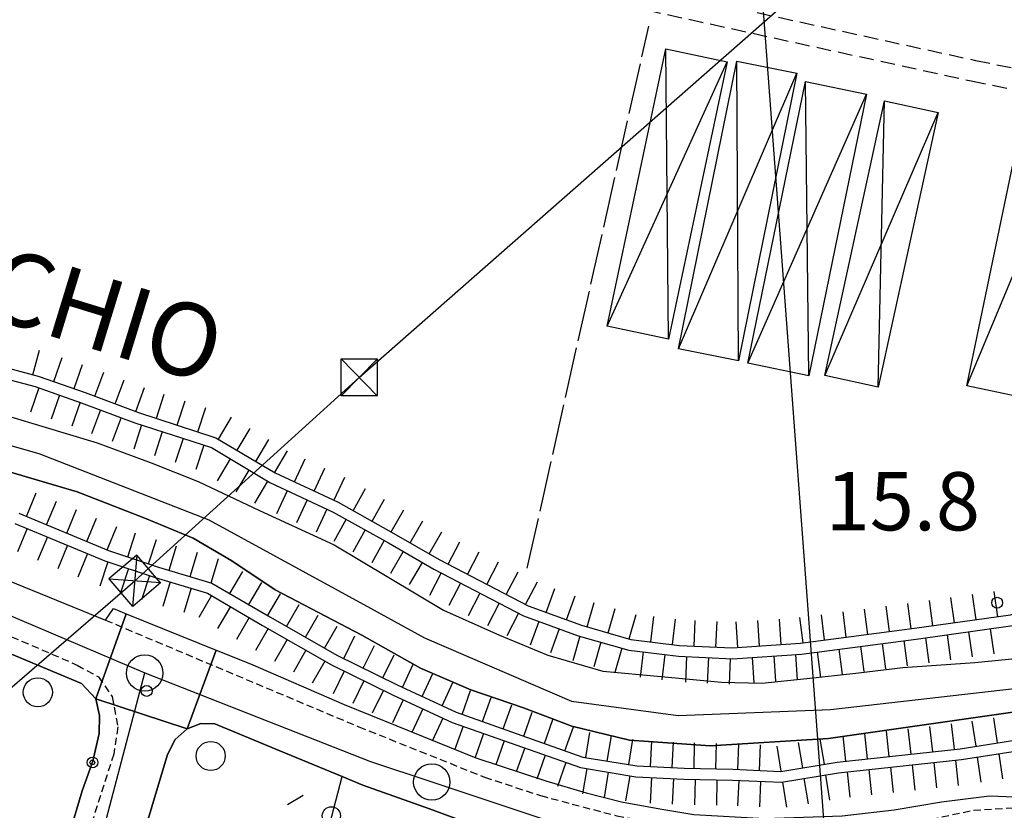
# Model space of a CAD drawing. Extents: x 1737300 to 1741609, y 5045594 to 5048722.
# Drawn here: x 1737954 to 1738089, y 5045986 to 5046095 of the extents above; entities that cross this region are included whole.
import ezdxf

# ---------------------------------------------------------------- set-up
doc = ezdxf.new("R2010")
doc.units = 0
for name, pattern in [('C', [10, 5, 5]), ('L17', [8, 7, -1]), ('L3', [1.5, 1, -0.5]), ('L7', [3, 2, -1])]:
    doc.linetypes.add(name, pattern=pattern)
for name, color, linetype in [('11B2', 1, 'C'), ('14O15', 3, 'C'), ('16A1', 1, 'C'), ('19B2', 1, 'C'), ('19C3', 2, 'C'), ('21O15', 1, 'C'), ('22H8', 1, 'C'), ('297', 7, 'CONTINUOUS'), ('298', 7, 'CONTINUOUS'), ('2E5', 3, 'C'), ('2J10', 2, 'L7'), ('2L12', 1, 'L3'), ('3B2', 1, 'C'), ('3C3', 1, 'C'), ('4A1', 3, 'C'), ('4AJ36', 1, 'C'), ('4E5', 2, 'L17'), ('5F6', 1, 'C'), ('5O15', 2, 'C'), ('6H8', 2, 'C'), ('8B2', 2, 'C'), ('8C3', 1, 'C'), ('A2E5', 1, 'C'), ('A4A1', 1, 'C'), ('I2E5', 7, 'CONTINUOUS'), ('N2H8', 2, 'C'), ('N2P16', 2, 'C')]:
    doc.layers.add(name, color=color, linetype=linetype)

# ---------------------------------------------------------------- blocks, each defined once
blk = doc.blocks.new('5F6')
at = {"layer": '5F6'}
blk.add_circle((0, 0), 2, dxfattribs=at)
blk = doc.blocks.new('11B2')
at = {"layer": '11B2'}
blk.add_circle((0, 0), 0.75, dxfattribs=at)
blk = doc.blocks.new('8B2')
at = {"layer": '8B2'}
for points in [[(-2.48309, -2.49104), (2.51475, -2.49104), (2.51475, 2.55434), (-2.48309, -2.52218), (-2.48309, 2.5232), (2.48208, 2.5232)], [(-2.48309, 2.5232), (2.48208, -2.52218)]]:
    blk.add_lwpolyline(points, dxfattribs=at)
blk = doc.blocks.new('N2P16')
at = {"layer": 'N2P16'}
blk.add_circle((0, -0.00928), 2.5, dxfattribs=at)
blk = doc.blocks.new('N2H8')
at = {"layer": 'N2H8'}
blk.add_circle((0, -0.00928), 2.5, dxfattribs=at)
blk = doc.blocks.new('19B2')
at = {"layer": '19B2'}
for centre, radius in [((0, 0), 0.75), ((0, -0.02417), 0.32738)]:
    blk.add_circle(centre, radius, dxfattribs=at)
blk = doc.blocks.new('19C3')
at = {"layer": '19C3'}
for points in [[(-6.32083, -0.02486), (-4.55306, 1.74291)], [(6.17917, -0.02486), (7.94694, -1.79262)]]:
    blk.add_lwpolyline(points, dxfattribs=at)
blk.add_circle((-0.07083, -0.02486), 1.25, dxfattribs=at)
blk = doc.blocks.new('22H8')
at = {"layer": '22H8'}
blk.add_line((0, 0), (0, 3.5), dxfattribs=at)

msp = doc.modelspace()

# ---------------------------------------------------------------- linework, layer by layer
at = {"layer": '16A1'}
msp.add_line((1738084.50474, 5045715.82223), (1737876.77059, 5048488.90313), dxfattribs=at)
at = {"layer": '21O15'}
for p, q in [((1738042.99063, 5046050.95735, -3333), (1738042.60202, 5046090.87756, -3333)), ((1738034.55261, 5046052.7392, -3333), (1738051.03996, 5046089.09671, -3333)), ((1738052.59131, 5046047.97895, -3333), (1738052.36603, 5046089.17297, -3333)), ((1738044.35747, 5046049.64572, -3333), (1738060.59994, 5046087.5052, -3333)), ((1738062.25563, 5046045.94497, -3333), (1738061.82908, 5046086.37179, -3333)), ((1738053.88475, 5046047.66064, -3333), (1738070.19099, 5046084.65544, -3333)), ((1738071.7829, 5046044.37507, -3333), (1738072.68976, 5046083.72242, -3333)), ((1738064.44655, 5046045.97569, -3333), (1738080.02649, 5046082.11682, -3333)), ((1738083.97646, 5046044.53622, -3333), (1738098.06929, 5046078.35972, -3333))]:
    msp.add_line(p, q, dxfattribs=at)
at = {"layer": '297'}
msp.add_polyline3d([(1737968.40154, 5046013.2336, 14.404), (1737980.80236, 5046008.23058, 14.358), (1737976.80304, 5045997.39817, 14.37), (1737964.23099, 5046001.54096, 14.496), (1737968.40154, 5046013.2336, 14.404)], close=True, dxfattribs=at)
at = {"layer": '298'}
for points in [[(1737941.05154, 5046022.31769, 14.4), (1737965.55161, 5046012.36128, 14.41), (1737966.65604, 5046013.93723, 14.41), (1737968.40154, 5046013.2336, 14.404), (1737964.23099, 5046001.54096, 14.496), (1737962.25502, 5046003.6614, 14.485), (1737949.75276, 5046008.86742, 14.498)], [(1738017.95525, 5045983.53333, 14.277), (1738010.11654, 5045986.40504, 14.331), (1738000.94858, 5045989.67159, 14.415), (1737998.09464, 5045990.84778, 14.442), (1737989.5248, 5045994.38978, 14.48), (1737980.59787, 5045998.09356, 14.41), (1737978.68374, 5045998.12971, 14.38), (1737976.80304, 5045997.39817, 14.37), (1737980.80236, 5046008.23058, 14.358), (1737980.80236, 5046008.23058, 14.358), (1737985.52807, 5046006.32512, 14.34), (1737998.364, 5046000.74797, 14.34), (1738016.4636, 5045993.40693, 14.36), (1738026.09076, 5045990.2891, 14.36), (1738031.638, 5045988.60863, 14.36), (1738036.52703, 5045987.36124, 14.36), (1738041.76984, 5045986.39807, 14.36), (1738046.43404, 5045985.63525, 14.36)], [(1737948.78984, 5045943.26149, 14.281), (1737955.02478, 5045964.21255, 14.711), (1737956.4318, 5045968.95207, 14.553), (1737962.35948, 5045988.87728, 14.443), (1737963.8486, 5045992.94904, 14.488), (1737964.71193, 5045996.79342, 14.505), (1737964.74733, 5045999.25304, 14.503), (1737964.23099, 5046001.54096, 14.496), (1737964.23099, 5046001.54096, 14.496), (1737976.80304, 5045997.39817, 14.37), (1737975.15712, 5045995.94212, 14.35), (1737974.11188, 5045993.89725, 14.31), (1737961.42699, 5045951.63905, 14.19), (1737958.32767, 5045941.87189, 14.17), (1737958.07736, 5045939.45634, 14.17), (1737958.62365, 5045937.49157, 14.17), (1737959.3976, 5045935.95502, 14.18), (1737960.68552, 5045935.06769, 14.25), (1737975.93495, 5045930.43245, 14.355), (1737973.11047, 5045921.06595, 14.371), (1737957.59117, 5045926.17137, 14.331), (1737955.3682, 5045927.39882, 14.325), (1737952.21402, 5045929.77198, 14.312)], [(1738066.848, 5045985.46038, 14.41), (1738073.99323, 5045986.30442, 14.37), (1738080.52645, 5045987.36637, 14.32), (1738087.10792, 5045988.19928, 14.32), (1738095.09904, 5045987.88521, 14.33)]]:
    msp.add_polyline3d(points, dxfattribs=at)
at = {"layer": '2E5'}
for points in [[(1737905.49493, 5046036.37395, 14.59), (1737915.61985, 5046032.56836, 14.39), (1737941.05154, 5046022.31769, 14.4), (1737965.55161, 5046012.36128, 14.41), (1737966.65604, 5046013.93723, 14.41), (1737968.40154, 5046013.2336, 14.404), (1737980.80236, 5046008.23058, 14.358), (1737985.52807, 5046006.32512, 14.34), (1737998.364, 5046000.74797, 14.34), (1738016.4636, 5045993.40693, 14.36), (1738026.09076, 5045990.2891, 14.36), (1738031.638, 5045988.60863, 14.36), (1738036.52703, 5045987.36124, 14.36), (1738041.76984, 5045986.39807, 14.36), (1738046.43404, 5045985.63525, 14.36), (1738056.21958, 5045985.10258, 14.42), (1738066.848, 5045985.46038, 14.41), (1738073.99323, 5045986.30442, 14.37), (1738080.52645, 5045987.36637, 14.32), (1738087.10792, 5045988.19928, 14.32), (1738095.09904, 5045987.88521, 14.33), (1738100.23642, 5045986.97732, 14.35), (1738104.17268, 5045985.87818, 14.36), (1738107.06908, 5045983.50577, 14.84)], [(1737980.96131, 5045928.90452, 14.39), (1737975.93495, 5045930.43245, 14.355), (1737960.68552, 5045935.06769, 14.25), (1737959.3976, 5045935.95502, 14.18), (1737958.62365, 5045937.49157, 14.17), (1737958.07736, 5045939.45634, 14.17), (1737958.32767, 5045941.87189, 14.17), (1737961.42699, 5045951.63905, 14.19), (1737974.11188, 5045993.89725, 14.31), (1737975.15712, 5045995.94212, 14.35), (1737976.80304, 5045997.39817, 14.37), (1737978.68374, 5045998.12971, 14.38), (1737980.59787, 5045998.09356, 14.41), (1737989.5248, 5045994.38978, 14.48), (1737998.09464, 5045990.84778, 14.442)]]:
    msp.add_polyline3d(points, dxfattribs=at)
at = {"layer": '2J10'}
for points in [[(1737768.71541, 5046174.14673, 14.092), (1737772.06378, 5046170.54662, 14.1), (1737779.08219, 5046163.8719, 14.2), (1737783.15053, 5046160.6075, 14.21), (1737787.22962, 5046157.61468, 14.24), (1737791.83502, 5046155.11958, 14.25), (1737796.69042, 5046153.47756, 14.32), (1737802.03014, 5046151.74246, 14.32), (1737818.1476, 5046147.43403, 14.3), (1737837.24337, 5046143.52918, 14.2), (1737868.60715, 5046135.97926, 14.19), (1737893.6814, 5046129.76438, 14.25), (1737930.25268, 5046120.89264, 14.19), (1737951.15092, 5046115.61752, 13.97), (1737980.24999, 5046108.70123, 13.72), (1738031.11377, 5046098.13011, 13.7), (1738084.57478, 5046086.44981, 13.9), (1738108.6966, 5046081.55751, 13.83)], [(1738016.88104, 5046104.05291, 13.7), (1738031.72319, 5046100.97269, 13.7), (1738085.17782, 5046089.28389, 13.9), (1738109.26714, 5046084.39718, 13.83)]]:
    msp.add_polyline3d(points, dxfattribs=at)
at = {"layer": '2L12'}
for points in [[(1737965.55161, 5046012.36128, 14.41), (1738000.40298, 5045997.69259, 14.33), (1738017.68688, 5045990.77182, 14.28), (1738025.39847, 5045988.23156, 14.23), (1738035.86258, 5045985.4542, 14.31), (1738043.94957, 5045984.07427, 14.31), (1738052.49177, 5045982.99017, 14.31), (1738059.79199, 5045983.02349, 14.29), (1738070.24063, 5045984.10793, 14.29), (1738079.07458, 5045984.99321, 14.29), (1738084.90399, 5045986.24012, 14.29), (1738090.33127, 5045986.57641, 14.27)], [(1737950.405, 5046011.03127, 14.53), (1737951.29445, 5046010.67067, 14.53), (1737961.69141, 5046006.16541, 14.48), (1737964.60077, 5046004.55713, 14.47), (1737966.49625, 5046001.85103, 14.48), (1737967.25508, 5045997.67787, 14.51), (1737966.71161, 5045993.95472, 14.52), (1737961.32381, 5045977.18478, 14.34), (1737957.28487, 5045963.31982, 14.299), (1737951.55134, 5045943.64081, 14.24), (1737951.28897, 5045938.77542, 14.3), (1737952.12229, 5045934.34409, 14.31), (1737953.66333, 5045931.44296, 14.31), (1737957.33739, 5045928.72967, 14.33), (1737961.54934, 5045927.31021, 14.33), (1737973.3101, 5045923.52884, 14.39), (1737976.17802, 5045922.05886, 14.39), (1737978.35394, 5045919.78593, 14.4), (1737979.26637, 5045917.12352, 14.4), (1737979.07815, 5045913.77196, 14.4), (1737974.50255, 5045915.454, 14.34), (1737948.04252, 5045828.34087, 14.19), (1737953.33353, 5045825.6895, 14.27), (1737950.16224, 5045817.82035, 14.29)]]:
    msp.add_polyline3d(points, dxfattribs=at)
at = {"layer": '3B2'}
for points in [[(1737949.75276, 5046008.86742, 14.498), (1737962.25502, 5046003.6614, 14.485), (1737964.23099, 5046001.54096, 14.496), (1737964.74733, 5045999.25304, 14.503), (1737964.71193, 5045996.79342, 14.505), (1737963.8486, 5045992.94904, 14.488), (1737962.35948, 5045988.87728, 14.443), (1737956.4318, 5045968.95207, 14.553), (1737955.02478, 5045964.21255, 14.711), (1737948.78984, 5045943.26149, 14.281)], [(1737998.09464, 5045990.84778, 14.442), (1738000.94858, 5045989.67159, 14.415), (1738010.11654, 5045986.40504, 14.331), (1738017.95525, 5045983.53333, 14.277), (1738024.40941, 5045981.67409, 14.247)]]:
    msp.add_polyline3d(points, dxfattribs=at)
at = {"layer": '3C3'}
msp.add_line((1737989.80499, 5045958.84892, 14.266), (1737998.09464, 5045990.84778, 14.442), dxfattribs=at)
at = {"layer": '4A1'}
for points in [[(1737925.43007, 5046048.45609, 13.73), (1737964.4477, 5046036.72692, 13.58), (1737971.83058, 5046033.9695, 13.57), (1737978.32371, 5046031.38913, 13.57), (1737986.73587, 5046027.43519, 13.57), (1737997.02493, 5046022.71024, 13.69), (1738012.0212, 5046013.70271, 13.83), (1738019.73472, 5046010.29313, 13.95), (1738026.36625, 5046007.5386, 14), (1738033.95878, 5046005.32939, 14.03), (1738041.97113, 5046004.6248, 14.03), (1738050.28082, 5046003.83317, 14.04), (1738055.80596, 5046003.70646, 14.08), (1738061.98644, 5046004.34988, 14.14), (1738068.74101, 5046005.06738, 14.2), (1738075.20013, 5046005.86003, 14.2), (1738085.10806, 5046006.53192, 14.12), (1738117.531, 5046009.73253, 13.96), (1738161.66086, 5046013.01773, 13.76), (1738178.11028, 5046014.31996, 13.85), (1738183.25914, 5046015.8699, 13.73), (1738184.34671, 5046016.19806, 13.705)], [(1737931.32156, 5046038.93912, 13.54), (1737961.66265, 5046029.98078, 13.59), (1737970.96064, 5046026.3439, 13.59), (1737977.62119, 5046023.60358, 13.6), (1737982.93169, 5046020.49138, 13.62), (1737988.9101, 5046016.50859, 13.62), (1738000.80482, 5046010.30938, 13.55), (1738008.88808, 5046005.73912, 13.55), (1738015.7866, 5046002.75388, 13.55), (1738023.05276, 5046000.30962, 13.64), (1738029.69763, 5045997.77872, 13.62), (1738037.59011, 5045995.86274, 13.6), (1738048.68004, 5045995.07978, 13.6), (1738064.95507, 5045996.09919, 13.41), (1738098.66161, 5046000.88014, 13.17), (1738133.43097, 5046004.04389, 13.03), (1738160.01893, 5046005.96509, 12.99), (1738168.12601, 5046006.51312, 12.99), (1738176.59973, 5046007.1869, 12.98), (1738181.32148, 5046007.42322, 13.16)]]:
    msp.add_polyline3d(points, dxfattribs=at)
at = {"layer": '4AJ36'}
for points in [[(1737925.43007, 5046048.45609, 13.73), (1737964.4477, 5046036.72692, 13.58), (1737971.83058, 5046033.9695, 13.57), (1737978.32371, 5046031.38913, 13.57), (1737986.73587, 5046027.43519, 13.57), (1737997.02493, 5046022.71024, 13.69), (1738012.0212, 5046013.70271, 13.83), (1738019.73472, 5046010.29313, 13.95), (1738026.36625, 5046007.5386, 14), (1738033.95878, 5046005.32939, 14.03), (1738041.97113, 5046004.6248, 14.03), (1738050.28082, 5046003.83317, 14.04), (1738055.80596, 5046003.70646, 14.08), (1738061.98644, 5046004.34988, 14.14), (1738068.74101, 5046005.06738, 14.2), (1738075.20013, 5046005.86003, 14.2), (1738085.10806, 5046006.53192, 14.12), (1738117.531, 5046009.73253, 13.96)], [(1738098.66161, 5046000.88014, 13.17), (1738064.95507, 5045996.09919, 13.41), (1738048.68004, 5045995.07978, 13.6), (1738037.59011, 5045995.86274, 13.6), (1738029.69763, 5045997.77872, 13.62), (1738023.05276, 5046000.30962, 13.64), (1738015.7866, 5046002.75388, 13.55), (1738008.88808, 5046005.73912, 13.55), (1738000.80482, 5046010.30938, 13.55), (1737988.9101, 5046016.50859, 13.62), (1737982.93169, 5046020.49138, 13.62), (1737977.62119, 5046023.60358, 13.6), (1737970.96064, 5046026.3439, 13.59), (1737961.66265, 5046029.98078, 13.59), (1737931.32156, 5046038.93912, 13.54)]]:
    msp.add_polyline3d(points, dxfattribs=at)
at = {"layer": '4E5'}
msp.add_line((1738023.55713, 5046019.51075, 15.439), (1738040.27043, 5046093.97019, 13.783), dxfattribs=at)
at = {"layer": '5O15'}
for points in [[(1738042.60202, 5046090.87756, 14.116), (1738051.03996, 5046089.09671, 14.168), (1738042.99063, 5046050.95735, 14.404), (1738034.55261, 5046052.7392, 14.212), (1738042.60202, 5046090.87756, 14.116)], [(1738044.35747, 5046049.64572, 14.356), (1738052.36603, 5046089.17297, 14.372), (1738060.59994, 5046087.5052, 14.324), (1738052.59131, 5046047.97895, 14.35), (1738044.35747, 5046049.64572, 14.356)], [(1738061.82908, 5046086.37179, 14.324), (1738070.19099, 5046084.65544, 14.324), (1738062.25563, 5046045.94497, 14.324), (1738053.88475, 5046047.66064, 14.42), (1738061.82908, 5046086.37179, 14.324)], [(1738064.44655, 5046045.97569, 14.372), (1738072.68976, 5046083.72242, 14.372), (1738080.02649, 5046082.11682, 14.324), (1738071.7829, 5046044.37507, 14.364), (1738064.44655, 5046045.97569, 14.372)], [(1738091.32006, 5046079.76663, 14.516), (1738098.06929, 5046078.35972, 14.56), (1738090.72568, 5046043.1293, 14.788), (1738083.97646, 5046044.53622, 14.964), (1738091.32006, 5046079.76663, 14.516)]]:
    msp.add_polyline3d(points, close=True, dxfattribs=at)
at = {"layer": '6H8'}
for points in [[(1737949.81121, 5046047.62567, 15.87), (1737956.33524, 5046045.87797, 15.87), (1737962.76972, 5046043.65223, 15.85), (1737970.09017, 5046040.89816, 15.81), (1737980.7546, 5046037.42781, 15.77), (1737988.88976, 5046032.57964, 15.73), (1737997.55847, 5046028.54764, 15.69), (1738005.21227, 5046024.27516, 15.6), (1738011.43605, 5046020.67177, 15.49), (1738023.67232, 5046014.31762, 15.55), (1738031.01018, 5046011.63906, 15.62), (1738037.80734, 5046009.69921, 15.7), (1738044.47292, 5046008.88673, 15.71), (1738051.73713, 5046008.55733, 15.72), (1738061.12257, 5046009.18908, 15.88), (1738076.80302, 5046011.238, 15.89), (1738089.97686, 5046013.06609, 15.89), (1738103.36492, 5046017.17565, 15.87), (1738120.13703, 5046023.36785, 15.89), (1738140.35561, 5046029.68482, 15.86), (1738156.64332, 5046035.12773, 15.76)], [(1737949.4188, 5046046.17024, 15.87), (1737955.9105, 5046044.43917, 15.87), (1737962.24884, 5046042.23832, 15.85), (1737969.60073, 5046039.47958, 15.81), (1737980.13624, 5046036.05674, 15.77)], [(1737980.13624, 5046036.05674, 15.77), (1737988.17378, 5046031.25341, 15.73), (1737996.88328, 5046027.21243, 15.69), (1738004.47194, 5046022.96615, 15.6), (1738010.72054, 5046019.35259, 15.49), (1738023.04598, 5046012.94596, 15.55), (1738030.55362, 5046010.20991, 15.62), (1738037.50211, 5046008.23125, 15.7), (1738044.33423, 5046007.39113, 15.71), (1738051.75542, 5046007.05444, 15.72), (1738061.2735, 5046007.69612, 15.88), (1738077.0003, 5046009.75553, 15.89), (1738090.31468, 5046011.59515, 15.89), (1738103.84711, 5046015.75864, 15.87), (1738120.62721, 5046021.95144, 15.89), (1738140.79981, 5046028.25293, 15.86), (1738157.12552, 5046033.71072, 15.76)], [(1737953.63962, 5046027.05227, 16.21), (1737965.99667, 5046021.91059, 16.2), (1737972.88015, 5046019.64828, 16.19), (1737980.21389, 5046017.43974, 16.19), (1737987.92436, 5046012.93283, 16.27), (1737997.37742, 5046007.53353, 16.37), (1738005.68294, 5046003.45025, 16.29), (1738013.79205, 5045999.68621, 16.25), (1738031.20652, 5045993.53939, 16.18), (1738038.63054, 5045992.32141, 16.21), (1738045.15016, 5045991.99841, 16.23), (1738051.82768, 5045991.85672, 16.25), (1738058.43104, 5045991.56708, 16.27), (1738066.14634, 5045992.84693, 16.27), (1738083.05703, 5045994.68513, 16.27), (1738093.76876, 5045996.34084, 16.29), (1738106.43976, 5045997.45133, 16.18), (1738145.09377, 5046000.20505, 16.02), (1738177.94767, 5046002.16432, 15.83)], [(1737953.12582, 5046025.65092, 16.21), (1737965.47497, 5046020.50765, 16.2), (1737972.41562, 5046018.21853, 16.19), (1737979.59796, 5046016.0498, 16.19), (1737987.16725, 5046011.6336, 16.27), (1737996.66251, 5046006.20637, 16.37), (1738005.0318, 5046002.1018, 16.29), (1738013.23695, 5045998.30083, 16.25), (1738030.8527, 5045992.09086, 16.18), (1738038.46891, 5045990.82409, 16.21), (1738045.09805, 5045990.49827, 16.23), (1738051.7916, 5045990.35678, 16.25), (1738058.51269, 5045990.06191, 16.27), (1738066.34414, 5045991.35748, 16.27), (1738083.25483, 5045993.19568, 16.27), (1738093.94262, 5045994.8496, 16.29), (1738106.5518, 5045995.95546, 16.18), (1738145.20581, 5045998.70917, 16.02), (1738178.08436, 5046001.0624, 16.786)]]:
    msp.add_polyline3d(points, dxfattribs=at)
at = {"layer": '8C3'}
msp.add_polyline3d([(1737826.51331, 5045894.7638, 22.81), (1737848.34908, 5045913.13567, 14.34), (1737929.6389, 5045983.26461, 14.34), (1737969.62813, 5046017.77107, 14.435), (1738000.44121, 5046045.71864, 13.98), (1738122.42757, 5046152.82825, 13.738), (1738236.12845, 5046253.00264, 14.016), (1738322.68892, 5046327.44912, 13.93), (1738453.69999, 5046442.74081, 13.537), (1738584.29452, 5046554.38336, 13.237), (1738717.20863, 5046672.30636, 12.756), (1738851.87867, 5046789.78962, 13.916), (1738986.50129, 5046907.07714, 13.79), (1739122.02329, 5047011.52961, 13.81), (1739262.00731, 5047120.42436, 13.362), (1739311.54754, 5047157.64202, 13.093), (1739405.31171, 5047228.07693, 13.808), (1739532.74154, 5047326.33722, 14.174), (1739532.74154, 5047326.33722, 14.174), (1739569.49586, 5047354.56533, 33.606)], dxfattribs=at)
at = {"layer": 'A2E5', "flags": 128}
for points in [[(1737853.92347, 5045839.12324), (1737860.28362, 5045861.64307), (1737864.5767, 5045876.81469), (1737868.86173, 5045891.98672), (1737881.06808, 5045935.18478), (1737882.92596, 5045941.76419), (1737889.99967, 5045967.62379), (1737897.08044, 5045993.48292), (1737903.97586, 5046018.68335), (1737907.65315, 5046032.12811), (1737928.53545, 5046023.20944), (1737949.41676, 5046014.2907), (1737970.96211, 5046005.08874)], [(1737987.06884, 5045922.99691), (1737982.85162, 5045924.16526), (1737961.9618, 5045929.95752), (1737956.78498, 5045934.0164), (1737954.20293, 5045941.39047), (1737970.96211, 5046005.08874)], [(1737970.96211, 5046005.08874), (1738001.99003, 5045992.91858), (1738010.42666, 5045990.11071), (1738027.46993, 5045984.4345), (1738049.2605, 5045979.26929), (1738063.10086, 5045979.84359), (1738066.98282, 5045980.00498), (1738073.94201, 5045981.0166), (1738080.91025, 5045982.02789), (1738087.29601, 5045982.95645), (1738092.65155, 5045982.59039), (1738098.00645, 5045982.21927), (1738104.28452, 5045978.5337), (1738107.61133, 5045968.94195), (1738103.91837, 5045953.81823), (1738098.54203, 5045941.07254), (1738096.94615, 5045937.27458), (1738095.05721, 5045932.7968), (1738086.28977, 5045920.03079), (1738081.64178, 5045913.26647), (1738073.12159, 5045900.86797), (1738071.09526, 5045899.57698), (1738069.06102, 5045898.28438), (1738031.94834, 5045909.47036), (1738009.51273, 5045916.23194), (1737987.06884, 5045922.99691)]]:
    msp.add_lwpolyline(points, dxfattribs=at)
at = {"layer": 'A4A1', "flags": 128}
msp.add_lwpolyline([(1737463.85028, 5046341.00911), (1737492.67015, 5046324.53705), (1737527.90389, 5046308.7249), (1737555.61121, 5046295.28431), (1737586.09155, 5046283.42129), (1737601.13361, 5046276.30562), (1737611.82006, 5046269.19365), (1737622.3187, 5046257.47961), (1737642.90872, 5046229.01886), (1737686.45892, 5046163.78981), (1737707.16191, 5046131.10249), (1737716.65785, 5046116.8694), (1737728.93033, 5046105.0104), (1737744.76634, 5046098.28711), (1737844.51435, 5046067.0585), (1737956.41131, 5046035.23548), (1737979.76539, 5046026.14593), (1738002.02547, 5046013.98898), (1738009.45107, 5046009.93808), (1738029.63517, 5046001.23687), (1738044.28511, 5045999.26341), (1738065.26147, 5046000.05529), (1738123.83991, 5046006.77332), (1738187.78006, 5046011.36978), (1738206.04577, 5046012.6837)], dxfattribs=at)
at = {"layer": 'I2E5'}
for points in [[(1737889.15733, 5045948.52976, 14.79), (1737893.81005, 5045964.65696, 14.342), (1737895.43044, 5045970.95283, 14.341), (1737900.90162, 5045989.32753, 14.337), (1737901.73857, 5045994.47463, 14.333), (1737907.40247, 5046018.01538, 14.446), (1737908.67545, 5046021.51838, 14.492), (1737910.18274, 5046023.56676, 14.52), (1737912.56092, 5046024.4579, 14.52), (1737922.25648, 5046020.11873, 14.636), (1737926.99587, 5046018.33865, 14.63), (1737936.5705, 5046014.35545, 14.635), (1737944.81956, 5046010.91879, 14.5), (1737949.75276, 5046008.86742, 14.498), (1737962.25502, 5046003.6614, 14.485), (1737964.23099, 5046001.54096, 14.496)], [(1737973.11047, 5045921.06595, 14.371), (1737957.59117, 5045926.17137, 14.331), (1737955.3682, 5045927.39882, 14.325), (1737952.21402, 5045929.77198, 14.312), (1737950.85114, 5045931.75382, 14.318), (1737950.45462, 5045932.33485, 14.318), (1737949.10744, 5045935.6737, 14.32), (1737948.54362, 5045939.02409, 14.313), (1737948.78984, 5045943.26149, 14.281), (1737955.02478, 5045964.21255, 14.711), (1737956.4318, 5045968.95207, 14.553), (1737962.35948, 5045988.87728, 14.443), (1737963.8486, 5045992.94904, 14.488), (1737964.71193, 5045996.79342, 14.505), (1737964.74733, 5045999.25304, 14.503), (1737964.23099, 5046001.54096, 14.496)], [(1737998.09464, 5045990.84778, 14.442), (1738000.94858, 5045989.67159, 14.415), (1738010.11654, 5045986.40504, 14.331), (1738017.95525, 5045983.53333, 14.277), (1738024.40941, 5045981.67409, 14.247)]]:
    msp.add_polyline3d(points, dxfattribs=at)

# ---------------------------------------------------------------- block references
at = {"layer": '11B2'}
for p in [(1738088.15938, 5046014.74411, 15.77), (1737971.2334, 5046002.618, 14.42)]:
    msp.add_blockref('11B2', p, dxfattribs=at)
at = {"layer": '19B2', "rotation": 249.913}
msp.add_blockref('19B2', (1737963.79114, 5045992.79231, -3333), dxfattribs=at)
at = {"layer": '19C3', "rotation": 345.473}
msp.add_blockref('19C3', (1737996.70122, 5045985.47146, -3333), dxfattribs=at)
at = {"layer": '22H8'}
for p, rotation in [((1737955.5984, 5046046.0755, -3333), 344.9930000000001), ((1737958.44984, 5046045.14683, -3333), 340.9230000000001), ((1737961.28515, 5046044.16581, -3333), 340.9230000000001), ((1737964.10704, 5046043.14969, -3333), 339.383), ((1737956.42012, 5046044.26273, -3333), 160.853), ((1737966.91497, 5046042.0924, -3333), 339.383), ((1737969.72382, 5046041.03619, -3333), 339.383), ((1737959.25366, 5046043.27857, -3333), 160.853), ((1737972.57048, 5046040.09112, -3333), 341.973), ((1737962.08819, 5046042.29448, -3333), 160.853), ((1737975.42292, 5046039.16252, -3333), 341.973), ((1737978.27636, 5046038.234, -3333), 341.963), ((1737964.89859, 5046041.2444, -3333), 159.423), ((1737967.70729, 5046040.19018, -3333), 159.423), ((1737981.09267, 5046037.22548, -3333), 329.213), ((1737970.52995, 5046039.17713, -3333), 162.003), ((1737983.66968, 5046035.68959, -3333), 329.213), ((1737973.38324, 5046038.2506, -3333), 162.003), ((1737976.23661, 5046037.32308, -3333), 162.013), ((1737979.0899, 5046036.39655, -3333), 162.003), ((1737986.24663, 5046034.1547, -3333), 329.213), ((1737988.82464, 5046032.61889, -3333), 329.203), ((1737982.71149, 5046034.51771, -3333), 149.133), ((1737991.5414, 5046031.34619, -3333), 335.063), ((1737994.26155, 5046030.08176, -3333), 335.063), ((1737985.28674, 5046032.97868, -3333), 149.133), ((1737996.98177, 5046028.81633, -3333), 335.063), ((1737987.86198, 5046031.43965, -3333), 149.133), ((1737954.70264, 5046026.61041, -3333), 337.403), ((1737990.56542, 5046030.14388, -3333), 155.113), ((1737999.62237, 5046027.39552, -3333), 330.823), ((1737957.47263, 5046025.45702, -3333), 337.393), ((1737993.2865, 5046028.88053, -3333), 155.113), ((1738002.24203, 5046025.93302, -3333), 330.823), ((1737960.24255, 5046024.30463, -3333), 337.403), ((1737996.00849, 5046027.61824, -3333), 155.113), ((1738004.86169, 5046024.47053, -3333), 330.823), ((1737963.01247, 5046023.15224, -3333), 337.403), ((1737965.78247, 5046021.99885, -3333), 337.403), ((1737998.65957, 5046026.21827, -3333), 150.773), ((1738007.46087, 5046022.9734, -3333), 329.923), ((1737954.81004, 5046024.94872, -3333), 157.393), ((1737957.58004, 5046023.79533, -3333), 157.383), ((1737968.62673, 5046021.04557, -3333), 341.813), ((1738001.27738, 5046024.75363, -3333), 150.773), ((1738010.05751, 5046021.47007, -3333), 329.933), ((1737960.35004, 5046022.64194, -3333), 157.383), ((1737971.4767, 5046020.10977, -3333), 341.813), ((1737974.3381, 5046019.20892, -3333), 343.2430000000001), ((1738003.89626, 5046023.28807, -3333), 150.773), ((1738012.68503, 5046020.02321, -3333), 332.553), ((1737963.11904, 5046021.48848, -3333), 157.393), ((1737977.21084, 5046018.34402, -3333), 343.2430000000001), ((1738006.49822, 5046021.79416, -3333), 149.953), ((1738015.34787, 5046018.64016, -3333), 332.553), ((1737965.90068, 5046020.36705, -3333), 161.753), ((1737980.08358, 5046017.47912, -3333), 343.2430000000001), ((1738009.09471, 5046020.29283, -3333), 149.953), ((1738018.00965, 5046017.25804, -3333), 332.563), ((1737968.74995, 5046019.42718, -3333), 161.743), ((1737971.59915, 5046018.48832, -3333), 161.753), ((1737982.68686, 5046015.99434, -3333), 329.683), ((1738011.71606, 5046018.83447, -3333), 152.533), ((1738020.67249, 5046015.875, -3333), 332.553), ((1737974.46464, 5046017.59981, -3333), 163.203), ((1737985.27627, 5046014.48044, -3333), 329.693), ((1738014.37791, 5046017.45135, -3333), 152.533), ((1738023.33534, 5046014.49195, -3333), 332.553), ((1737977.33653, 5046016.73284, -3333), 163.193), ((1737980.14855, 5046015.72801, -3333), 149.743), ((1737987.86667, 5046012.96661, -3333), 329.693), ((1738017.03976, 5046016.06823, -3333), 152.543), ((1738026.13342, 5046013.41889, -3333), 339.943), ((1738028.95222, 5046012.39049, -3333), 339.943), ((1738085.25734, 5046012.41175, -3333), 7.903), ((1738088.22899, 5046012.82386, -3333), 7.903), ((1737990.47125, 5046011.47792, -3333), 330.273), ((1738019.70268, 5046014.68419, -3333), 152.533), ((1738031.78793, 5046011.41752, -3333), 344.073), ((1738076.34224, 5046011.17742, -3333), 7.443000000000001), ((1738079.31411, 5046011.58653, -3333), 7.903), ((1738082.28576, 5046011.99864, -3333), 7.903), ((1737982.73981, 5046014.21625, -3333), 149.743), ((1737993.07674, 5046009.99029, -3333), 330.273), ((1738022.36453, 5046013.30107, -3333), 152.543), ((1738034.67264, 5046010.59363, -3333), 344.073), ((1738037.55828, 5046009.77081, -3333), 344.073), ((1738064.44256, 5046009.62327, -3333), 7.443000000000001), ((1738067.41799, 5046010.0116, -3333), 7.443000000000001), ((1738070.39236, 5046010.40084, -3333), 7.443000000000001), ((1738073.3678, 5046010.78917, -3333), 7.433), ((1737985.33206, 5046012.70457, -3333), 149.743), ((1738025.14296, 5046012.1824, -3333), 159.973), ((1738040.52783, 5046009.36745, -3333), 353.043), ((1738043.50636, 5046009.00488, -3333), 353.043), ((1738046.49654, 5046008.79461, -3333), 357.393), ((1738049.49416, 5046008.6591, -3333), 357.403), ((1738052.4905, 5046008.60774, -3333), 3.852999999999982), ((1738055.4829, 5046008.8098, -3333), 3.863000000000048), ((1738058.47636, 5046009.01094, -3333), 3.852999999999982), ((1738061.46812, 5046009.23502, -3333), 7.443000000000001), ((1737987.92678, 5046011.20009, -3333), 150.243), ((1737995.68131, 5046008.5016, -3333), 330.273), ((1738027.96168, 5046011.15501, -3333), 159.973), ((1738081.26539, 5046010.34474, -3333), 187.863), ((1738084.23712, 5046010.75586, -3333), 187.863), ((1738087.20892, 5046011.16597, -3333), 187.863), ((1737990.53135, 5046009.7114, -3333), 150.243), ((1737998.3176, 5046007.07143, -3333), 333.823), ((1738001.01009, 5046005.74777, -3333), 333.823), ((1738030.7862, 5046010.14409, -3333), 164.103), ((1738033.67176, 5046009.32227, -3333), 164.103), ((1738072.34561, 5046009.14616, -3333), 187.463), ((1738075.31997, 5046009.53541, -3333), 187.463), ((1738078.29359, 5046009.93463, -3333), 187.863), ((1737993.13592, 5046008.2227, -3333), 150.243), ((1738003.70259, 5046004.42411, -3333), 333.823), ((1738036.55632, 5046008.50038, -3333), 164.103), ((1738039.50417, 5046007.98508, -3333), 172.993), ((1738042.48192, 5046007.61944, -3333), 172.993), ((1738060.44127, 5046007.64081, -3333), 183.863), ((1738063.42159, 5046007.97735, -3333), 187.463), ((1738066.39588, 5046008.36759, -3333), 187.463), ((1738069.37024, 5046008.75684, -3333), 187.463), ((1737995.74057, 5046006.73301, -3333), 150.243), ((1738006.40186, 5046003.117, -3333), 335.0930000000001), ((1738045.46729, 5046007.33961, -3333), 177.393), ((1738048.46392, 5046007.20403, -3333), 177.393), ((1738051.46062, 5046007.06745, -3333), 177.393), ((1738054.45448, 5046007.23653, -3333), 183.863), ((1738057.44787, 5046007.43867, -3333), 183.863), ((1737998.40319, 5046005.35295, -3333), 153.873), ((1738009.12294, 5046001.85364, -3333), 335.0930000000001), ((1738001.09653, 5046004.03136, -3333), 153.873), ((1738011.845, 5046000.59036, -3333), 335.103), ((1738003.7898, 5046002.71076, -3333), 153.873), ((1738014.59652, 5045999.40249, -3333), 340.563), ((1738006.49877, 5046001.42143, -3333), 155.143), ((1738017.42513, 5045998.40392, -3333), 340.5530000000001), ((1738009.22162, 5046000.16121, -3333), 155.153), ((1738020.25473, 5045997.40541, -3333), 340.5530000000001), ((1738023.08333, 5045996.40684, -3333), 340.563), ((1738011.94354, 5045998.89993, -3333), 155.143), ((1738025.91293, 5045995.40834, -3333), 340.563), ((1738082.27912, 5045994.60079, -3333), 6.202999999999999), ((1738085.24895, 5045995.0238, -3333), 8.793), ((1738088.2141, 5045995.48255, -3333), 8.793), ((1738014.72226, 5045997.77727, -3333), 160.583), ((1738017.55179, 5045996.77977, -3333), 160.583), ((1738028.74153, 5045994.40976, -3333), 340.563), ((1738031.58821, 5045993.47772, -3333), 350.6830000000001), ((1738070.34919, 5045993.30312, -3333), 6.202999999999999), ((1738073.3324, 5045993.62784, -3333), 6.212999999999998), ((1738076.31469, 5045993.95149, -3333), 6.202999999999999), ((1738079.2969, 5045994.27614, -3333), 6.202999999999999), ((1738020.38131, 5045995.78226, -3333), 160.583), ((1738034.54793, 5045992.99139, -3333), 350.6830000000001), ((1738037.50864, 5045992.50514, -3333), 350.6830000000001), ((1738040.49171, 5045992.22915, -3333), 357.1630000000001), ((1738043.48831, 5045992.08053, -3333), 357.1630000000001), ((1738046.48606, 5045991.9701, -3333), 358.783), ((1738049.48536, 5045991.90593, -3333), 358.783), ((1738061.4383, 5045992.06609, -3333), 9.413), ((1738064.39807, 5045992.55654, -3333), 9.413), ((1738067.36691, 5045992.97947, -3333), 6.202999999999999), ((1738023.21083, 5045994.78476, -3333), 160.583), ((1738052.48471, 5045991.82771, -3333), 357.4930000000001), ((1738055.48204, 5045991.6962, -3333), 357.4930000000001), ((1738058.47854, 5045991.57565, -3333), 9.413), ((1738088.36525, 5045993.9866, -3333), 188.803), ((1738026.04036, 5045993.78726, -3333), 160.583), ((1738028.86981, 5045992.79075, -3333), 160.583), ((1738079.44791, 5045992.78218, -3333), 186.203), ((1738082.4302, 5045993.10584, -3333), 186.203), ((1738085.4001, 5045993.52784, -3333), 188.803), ((1738031.73821, 5045991.94358, -3333), 170.553), ((1738034.69738, 5045991.45119, -3333), 170.553), ((1738067.51799, 5045991.48451, -3333), 186.203), ((1738070.5002, 5045991.80916, -3333), 186.2130000000001), ((1738073.48249, 5045992.13281, -3333), 186.2130000000001), ((1738076.4657, 5045992.45753, -3333), 186.203), ((1738037.65647, 5045990.9598, -3333), 170.553), ((1738040.64307, 5045990.71716, -3333), 177.183), ((1738043.63959, 5045990.56954, -3333), 177.183), ((1738046.63782, 5045990.46617, -3333), 178.793), ((1738049.63704, 5045990.40299, -3333), 178.793), ((1738052.63577, 5045990.31972, -3333), 177.483), ((1738055.63309, 5045990.1882, -3333), 177.473), ((1738058.62862, 5045990.08062, -3333), 189.393), ((1738061.58946, 5045990.57014, -3333), 189.393), ((1738064.5493, 5045991.05959, -3333), 189.393)]:
    msp.add_blockref('22H8', p, dxfattribs=dict(at, rotation=rotation))
at = {"layer": '5F6'}
for p in [(1737956.26651, 5046002.43667, 15.43), (1737980.03468, 5045993.68299, 15.43)]:
    msp.add_blockref('5F6', p, dxfattribs=at)
at = {"layer": '8B2'}
msp.add_blockref('8B2', (1738000.44121, 5046045.71864, 13.98), dxfattribs=at)
at = {"layer": '8B2', "rotation": 130.453}
msp.add_blockref('8B2', (1737969.62813, 5046017.77107, 14.435), dxfattribs=at)
at = {"layer": 'N2H8'}
msp.add_blockref('N2H8', (1737970.96211, 5046005.08874), dxfattribs=at)
at = {"layer": 'N2P16'}
msp.add_blockref('N2P16', (1738010.42666, 5045990.11071), dxfattribs=at)

# ---------------------------------------------------------------- texts
at = {"layer": '11B2'}
msp.add_text('15.8                                   ', height=8, dxfattribs=at).set_placement((1738064.59184, 5046024.68815))
at = {"layer": '14O15'}
msp.add_text('VECCHIO                                ', height=10, rotation=342.963, dxfattribs=at).set_placement((1737924.92154, 5046061.52516))

doc.saveas('drawing.dxf')
